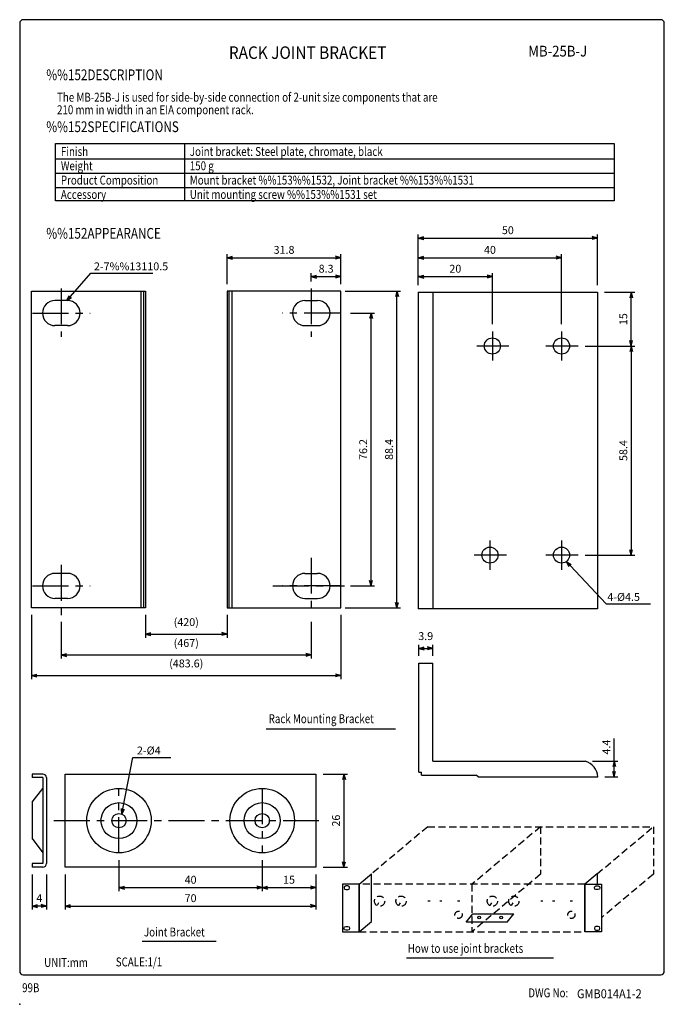
# Model space of a CAD drawing. Extents: x 0 to 180, y 0 to 275.
import ezdxf
from ezdxf.enums import TextEntityAlignment as Align

# ---------------------------------------------------------------- set-up
doc = ezdxf.new("R2010")
doc.units = 0
doc.header["$LTSCALE"] = 8
doc.header["$MEASUREMENT"] = 0
doc.linetypes.add('CENTER', pattern=[2, 1.25, -0.25, 0.25, -0.25])
doc.linetypes.add('HIDDEN', pattern=[0.375, 0.25, -0.125])
doc.layers.get('0').update_dxf_attribs({"linetype": 'CONTINUOUS'})
for name, color, linetype in [('1', 3, 'CONTINUOUS'), ('CENTER', 1, 'CENTER'), ('GAWA', 2, 'CONTINUOUS'), ('PEN1', 5, 'CONTINUOUS'), ('SCALE', 4, 'CONTINUOUS')]:
    doc.layers.add(name, color=color, linetype=linetype)
doc.styles.add('CMP-SET', font='COMPLEX')
doc.styles.get("Standard").update_dxf_attribs({"font": 'SIMPLEX'})
doc.styles.add('UT7', font='TOAFONT', dxfattribs={"width": 0.8})
doc.dimstyles.get("Standard").update_dxf_attribs({"dimtxt": 0.18, "dimasz": 0.18, "dimexe": 0.18, "dimexo": 0.0625, "dimgap": 0.09, "dimtad": 0, "dimtih": 1, "dimtoh": 1, "dimdec": 4, "dimzin": 0, "dimdsep": 46, "dimtxsty": 'Standard', "dimcen": 0.09, "dimadec": 0, "dimazin": 0, "dimtfac": 1, "dimtdec": 4, "dimtofl": 0, "dimtmove": 0, "dimatfit": 3, "dimfxl": 0, "dimtolj": 1, "dimtzin": 0, "dimarcsym": 0})

# ---------------------------------------------------------------- blocks, each defined once
blk = doc.blocks.new('YAZ1', base_point=(184, 133))
for p, q in [((184, 133), (183, 133.267949)), ((184, 133), (183, 132.732051)), ((183, 133), (184, 133))]:
    blk.add_line(p, q)
blk = doc.blocks.new('YAZ3', base_point=(184, 133))
blk.add_solid([(184, 133), (183, 133.267949), (183, 132.732051)])
blk.add_blockref('YAZ1', (184, 133))
blk = doc.blocks.new('*D8')
at = {"color": 0, "linetype": 'ByBlock'}
for p, q in [((1.62, 36.3), (1.62, 26.45)), ((5.62, 36.3), (5.62, 26.45)), ((4.12, 27.45), (3.12, 27.45))]:
    blk.add_line(p, q, dxfattribs=at)
at = {"color": 0, "linetype": 'ByBlock', "xscale": 1.5, "yscale": 1.5, "zscale": 1.5, "rotation": 180}
blk.add_blockref('YAZ3', (1.62, 27.45), dxfattribs=at)
at = {"color": 0, "linetype": 'ByBlock', "xscale": 1.5, "yscale": 1.5, "zscale": 1.5}
blk.add_blockref('YAZ3', (5.62, 27.45), dxfattribs=at)
at = {"color": 0, "linetype": 'ByBlock'}
blk.add_text('4', height=2.2, dxfattribs=at).set_placement((3.62, 29.65), align=Align.MIDDLE_CENTER)
blk = doc.blocks.new('*D7')
at = {"color": 0, "linetype": 'ByBlock'}
for p, q in [((69.56, 40.22), (69.56, 31.59)), ((84.56, 36.3), (84.56, 31.59)), ((71.06, 32.59), (83.06, 32.59))]:
    blk.add_line(p, q, dxfattribs=at)
at = {"color": 0, "linetype": 'ByBlock', "xscale": 1.5, "yscale": 1.5, "zscale": 1.5, "rotation": 180}
blk.add_blockref('YAZ3', (69.56, 32.59), dxfattribs=at)
at = {"color": 0, "linetype": 'ByBlock', "xscale": 1.5, "yscale": 1.5, "zscale": 1.5}
blk.add_blockref('YAZ3', (84.56, 32.59), dxfattribs=at)
at = {"color": 0, "linetype": 'ByBlock'}
blk.add_text('15', height=2.2, dxfattribs=at).set_placement((77.06, 34.79), align=Align.MIDDLE_CENTER)
blk = doc.blocks.new('*D6')
at = {"color": 0, "linetype": 'ByBlock'}
for p, q in [((29.56, 40.22), (29.56, 31.59)), ((69.56, 40.22), (69.56, 31.59)), ((31.06, 32.59), (68.06, 32.59))]:
    blk.add_line(p, q, dxfattribs=at)
at = {"color": 0, "linetype": 'ByBlock', "xscale": 1.5, "yscale": 1.5, "zscale": 1.5, "rotation": 180}
blk.add_blockref('YAZ3', (29.56, 32.59), dxfattribs=at)
at = {"color": 0, "linetype": 'ByBlock', "xscale": 1.5, "yscale": 1.5, "zscale": 1.5}
blk.add_blockref('YAZ3', (69.56, 32.59), dxfattribs=at)
at = {"color": 0, "linetype": 'ByBlock'}
blk.add_text('40', height=2.2, dxfattribs=at).set_placement((49.56, 34.79), align=Align.MIDDLE_CENTER)
blk = doc.blocks.new('*D5')
at = {"color": 0, "linetype": 'ByBlock'}
for p, q in [((14.56, 36.3), (14.56, 26.45)), ((84.56, 36.3), (84.56, 26.45)), ((16.06, 27.45), (83.06, 27.45))]:
    blk.add_line(p, q, dxfattribs=at)
at = {"color": 0, "linetype": 'ByBlock', "xscale": 1.5, "yscale": 1.5, "zscale": 1.5, "rotation": 180}
blk.add_blockref('YAZ3', (14.56, 27.45), dxfattribs=at)
at = {"color": 0, "linetype": 'ByBlock', "xscale": 1.5, "yscale": 1.5, "zscale": 1.5}
blk.add_blockref('YAZ3', (84.56, 27.45), dxfattribs=at)
at = {"color": 0, "linetype": 'ByBlock'}
blk.add_text('70', height=2.2, dxfattribs=at).set_placement((49.56, 29.65), align=Align.MIDDLE_CENTER)
blk = doc.blocks.new('*D4')
at = {"color": 0, "linetype": 'ByBlock'}
for p, q in [((86.56, 64.3), (93.38, 64.3)), ((92.38, 62.8), (92.38, 39.8)), ((86.56, 38.3), (93.38, 38.3))]:
    blk.add_line(p, q, dxfattribs=at)
at = {"color": 0, "linetype": 'ByBlock', "xscale": 1.5, "yscale": 1.5, "zscale": 1.5}
for p, rotation in [((92.38, 64.3), 90), ((92.38, 38.3), 270)]:
    blk.add_blockref('YAZ3', p, dxfattribs=dict(at, rotation=rotation))
at = {"color": 0, "linetype": 'ByBlock'}
blk.add_text('26', height=2.2, rotation=90, dxfattribs=at).set_placement((90.18, 51.3), align=Align.MIDDLE_CENTER)
blk = doc.blocks.new('*D14')
at = {"layer": 'SCALE', "color": 0, "lineweight": -2}
for p, q in [((92.41, 193.06), (99.12, 193.06)), ((98.12, 118.36), (98.12, 191.56)), ((92.41, 116.86), (99.12, 116.86))]:
    blk.add_line(p, q, dxfattribs=at)
at = {"layer": 'SCALE', "color": 0, "lineweight": -2, "xscale": 1.5, "yscale": 1.5, "zscale": 1.5}
for p, rotation in [((98.12, 193.06), 90), ((98.12, 116.86), 270)]:
    blk.add_blockref('YAZ3', p, dxfattribs=dict(at, rotation=rotation))
at = {"layer": 'SCALE', "color": 0, "insert": (95.92, 154.96), "char_height": 2.2, "attachment_point": 5, "rotation": 90}
blk.add_mtext('\\A1;76.2', dxfattribs=at)
blk = doc.blocks.new('*D10')
at = {"layer": 'SCALE', "color": 0, "lineweight": -2}
for p, q in [((90.91, 199.16), (106.35, 199.16)), ((105.35, 112.26), (105.35, 197.66)), ((90.91, 110.76), (106.35, 110.76))]:
    blk.add_line(p, q, dxfattribs=at)
at = {"layer": 'SCALE', "color": 0, "lineweight": -2, "xscale": 1.5, "yscale": 1.5, "zscale": 1.5}
for p, rotation in [((105.35, 199.16), 90), ((105.35, 110.76), 270)]:
    blk.add_blockref('YAZ3', p, dxfattribs=dict(at, rotation=rotation))
at = {"layer": 'SCALE', "color": 0, "insert": (103.15, 154.96), "char_height": 2.2, "attachment_point": 5, "rotation": 90}
blk.add_mtext('\\A1;88.4', dxfattribs=at)
blk = doc.blocks.new('*D23')
at = {"layer": 'SCALE', "color": 0, "lineweight": -2}
for p, q in [((35.1, 108.76), (35.1, 102.4)), ((57.91, 108.76), (57.91, 102.4)), ((36.6, 103.4), (56.41, 103.4))]:
    blk.add_line(p, q, dxfattribs=at)
at = {"layer": 'SCALE', "color": 0, "lineweight": -2, "xscale": 1.5, "yscale": 1.5, "zscale": 1.5, "rotation": 180}
blk.add_blockref('YAZ3', (35.1, 103.4), dxfattribs=at)
at = {"layer": 'SCALE', "color": 0, "lineweight": -2, "xscale": 1.5, "yscale": 1.5, "zscale": 1.5}
blk.add_blockref('YAZ3', (57.91, 103.4), dxfattribs=at)
at = {"layer": 'SCALE', "color": 0, "insert": (46.51, 106.75), "char_height": 2.2, "attachment_point": 5}
blk.add_mtext('\\A1;(420)', dxfattribs=at)
blk = doc.blocks.new('*D22')
at = {"layer": 'SCALE', "color": 0, "lineweight": -2}
for p, q in [((3.3, 108.76), (3.3, 90.84)), ((89.71, 108.76), (89.71, 90.84)), ((4.8, 91.84), (88.21, 91.84))]:
    blk.add_line(p, q, dxfattribs=at)
at = {"layer": 'SCALE', "color": 0, "lineweight": -2, "xscale": 1.5, "yscale": 1.5, "zscale": 1.5, "rotation": 180}
blk.add_blockref('YAZ3', (3.3, 91.84), dxfattribs=at)
at = {"layer": 'SCALE', "color": 0, "lineweight": -2, "xscale": 1.5, "yscale": 1.5, "zscale": 1.5}
blk.add_blockref('YAZ3', (89.71, 91.84), dxfattribs=at)
at = {"layer": 'SCALE', "color": 0, "insert": (46.51, 95.2), "char_height": 2.2, "attachment_point": 5}
blk.add_mtext('\\A1;(483.6)', dxfattribs=at)
blk = doc.blocks.new('*D12')
at = {"layer": 'SCALE', "color": 0, "lineweight": -2}
for p, q in [((81.41, 201.92), (81.41, 204.24)), ((89.71, 201.16), (89.71, 204.24)), ((82.91, 203.24), (88.21, 203.24))]:
    blk.add_line(p, q, dxfattribs=at)
at = {"layer": 'SCALE', "color": 0, "lineweight": -2, "xscale": 1.5, "yscale": 1.5, "zscale": 1.5, "rotation": 180}
blk.add_blockref('YAZ3', (81.41, 203.24), dxfattribs=at)
at = {"layer": 'SCALE', "color": 0, "lineweight": -2, "xscale": 1.5, "yscale": 1.5, "zscale": 1.5}
blk.add_blockref('YAZ3', (89.71, 203.24), dxfattribs=at)
at = {"layer": 'SCALE', "color": 0, "insert": (85.56, 205.44), "char_height": 2.2, "attachment_point": 5}
blk.add_mtext('\\A1;8.3', dxfattribs=at)
blk = doc.blocks.new('*D11')
at = {"layer": 'SCALE', "color": 0, "lineweight": -2}
for p, q in [((57.91, 201.16), (57.91, 209.51)), ((89.71, 201.16), (89.71, 209.51)), ((59.41, 208.51), (88.21, 208.51))]:
    blk.add_line(p, q, dxfattribs=at)
at = {"layer": 'SCALE', "color": 0, "lineweight": -2, "xscale": 1.5, "yscale": 1.5, "zscale": 1.5, "rotation": 180}
blk.add_blockref('YAZ3', (57.91, 208.51), dxfattribs=at)
at = {"layer": 'SCALE', "color": 0, "lineweight": -2, "xscale": 1.5, "yscale": 1.5, "zscale": 1.5}
blk.add_blockref('YAZ3', (89.71, 208.51), dxfattribs=at)
at = {"layer": 'SCALE', "color": 0, "insert": (73.81, 210.71), "char_height": 2.2, "attachment_point": 5}
blk.add_mtext('\\A1;31.8', dxfattribs=at)
blk = doc.blocks.new('*D17')
at = {"layer": 'SCALE', "color": 0, "lineweight": -2}
for p, q in [((111.31, 200.86), (111.31, 204.24)), ((131.99, 189.94), (131.99, 204.24)), ((112.81, 203.24), (130.49, 203.24))]:
    blk.add_line(p, q, dxfattribs=at)
at = {"layer": 'SCALE', "color": 0, "lineweight": -2, "xscale": 1.5, "yscale": 1.5, "zscale": 1.5, "rotation": 180}
blk.add_blockref('YAZ3', (111.31, 203.24), dxfattribs=at)
at = {"layer": 'SCALE', "color": 0, "lineweight": -2, "xscale": 1.5, "yscale": 1.5, "zscale": 1.5}
blk.add_blockref('YAZ3', (131.99, 203.24), dxfattribs=at)
at = {"layer": 'SCALE', "color": 0, "insert": (121.65, 205.44), "char_height": 2.2, "attachment_point": 5}
blk.add_mtext('\\A1;20', dxfattribs=at)
blk = doc.blocks.new('*D16')
at = {"layer": 'SCALE', "color": 0, "lineweight": -2}
for p, q in [((111.31, 200.86), (111.31, 209.51)), ((151.31, 189.94), (151.31, 209.51)), ((112.81, 208.51), (149.81, 208.51))]:
    blk.add_line(p, q, dxfattribs=at)
at = {"layer": 'SCALE', "color": 0, "lineweight": -2, "xscale": 1.5, "yscale": 1.5, "zscale": 1.5, "rotation": 180}
blk.add_blockref('YAZ3', (111.31, 208.51), dxfattribs=at)
at = {"layer": 'SCALE', "color": 0, "lineweight": -2, "xscale": 1.5, "yscale": 1.5, "zscale": 1.5}
blk.add_blockref('YAZ3', (151.31, 208.51), dxfattribs=at)
at = {"layer": 'SCALE', "color": 0, "insert": (131.31, 210.71), "char_height": 2.2, "attachment_point": 5}
blk.add_mtext('\\A1;40', dxfattribs=at)
blk = doc.blocks.new('*D15')
at = {"layer": 'SCALE', "color": 0, "lineweight": -2}
for p, q in [((111.31, 200.86), (111.31, 215)), ((161.31, 200.86), (161.31, 215)), ((112.81, 214), (159.81, 214))]:
    blk.add_line(p, q, dxfattribs=at)
at = {"layer": 'SCALE', "color": 0, "lineweight": -2, "xscale": 1.5, "yscale": 1.5, "zscale": 1.5, "rotation": 180}
blk.add_blockref('YAZ3', (111.31, 214), dxfattribs=at)
at = {"layer": 'SCALE', "color": 0, "lineweight": -2, "xscale": 1.5, "yscale": 1.5, "zscale": 1.5}
blk.add_blockref('YAZ3', (161.31, 214), dxfattribs=at)
at = {"layer": 'SCALE', "color": 0, "insert": (136.31, 216.2), "char_height": 2.2, "attachment_point": 5}
blk.add_mtext('\\A1;50', dxfattribs=at)
blk = doc.blocks.new('*D21')
at = {"layer": 'SCALE', "color": 0, "lineweight": -2}
for p, q in [((11.6, 106.82), (11.6, 96.57)), ((81.41, 106.82), (81.41, 96.57)), ((13.1, 97.57), (79.91, 97.57))]:
    blk.add_line(p, q, dxfattribs=at)
at = {"layer": 'SCALE', "color": 0, "lineweight": -2, "xscale": 1.5, "yscale": 1.5, "zscale": 1.5, "rotation": 180}
blk.add_blockref('YAZ3', (11.6, 97.57), dxfattribs=at)
at = {"layer": 'SCALE', "color": 0, "lineweight": -2, "xscale": 1.5, "yscale": 1.5, "zscale": 1.5}
blk.add_blockref('YAZ3', (81.41, 97.57), dxfattribs=at)
at = {"layer": 'SCALE', "color": 0, "insert": (46.51, 100.92), "char_height": 2.2, "attachment_point": 5}
blk.add_mtext('\\A1;(467)', dxfattribs=at)
blk = doc.blocks.new('*D13')
at = {"layer": 'SCALE', "color": 0, "lineweight": -2}
for p, q in [((157.92, 183.86), (171.75, 183.86)), ((170.75, 182.36), (170.75, 126.96)), ((157.92, 125.46), (171.75, 125.46))]:
    blk.add_line(p, q, dxfattribs=at)
at = {"layer": 'SCALE', "color": 0, "lineweight": -2, "xscale": 1.5, "yscale": 1.5, "zscale": 1.5}
for p, rotation in [((170.75, 183.86), 90), ((170.75, 125.46), 270)]:
    blk.add_blockref('YAZ3', p, dxfattribs=dict(at, rotation=rotation))
at = {"layer": 'SCALE', "color": 0, "insert": (168.55, 154.66), "char_height": 2.2, "attachment_point": 5, "rotation": 90}
blk.add_mtext('\\A1;58.4', dxfattribs=at)
blk = doc.blocks.new('*D18')
at = {"layer": 'SCALE', "color": 0, "lineweight": -2}
for p, q in [((163.31, 198.86), (171.75, 198.86)), ((170.75, 185.36), (170.75, 197.36)), ((159.92, 183.86), (171.75, 183.86))]:
    blk.add_line(p, q, dxfattribs=at)
at = {"layer": 'SCALE', "color": 0, "lineweight": -2, "xscale": 1.5, "yscale": 1.5, "zscale": 1.5}
for p, rotation in [((170.75, 198.86), 90), ((170.75, 183.86), 270)]:
    blk.add_blockref('YAZ3', p, dxfattribs=dict(at, rotation=rotation))
at = {"layer": 'SCALE', "color": 0, "insert": (168.55, 191.36), "char_height": 2.2, "attachment_point": 5, "rotation": 90}
blk.add_mtext('\\A1;15', dxfattribs=at)
blk = doc.blocks.new('*D19')
at = {"layer": 'SCALE', "color": 0, "lineweight": -2}
for p, q in [((111.43, 97.29), (111.43, 100.4)), ((112.93, 99.4), (113.83, 99.4)), ((115.33, 97.29), (115.33, 100.4))]:
    blk.add_line(p, q, dxfattribs=at)
at = {"layer": 'SCALE', "color": 0, "lineweight": -2, "xscale": 1.5, "yscale": 1.5, "zscale": 1.5, "rotation": 180}
blk.add_blockref('YAZ3', (111.43, 99.4), dxfattribs=at)
at = {"layer": 'SCALE', "color": 0, "lineweight": -2, "xscale": 1.5, "yscale": 1.5, "zscale": 1.5}
blk.add_blockref('YAZ3', (115.33, 99.4), dxfattribs=at)
at = {"layer": 'SCALE', "color": 0, "insert": (113.38, 102.83), "char_height": 2.2, "attachment_point": 5}
blk.add_mtext('\\A1;3.9', dxfattribs=at)
blk = doc.blocks.new('*D20')
at = {"layer": 'SCALE', "color": 0, "lineweight": -2}
for p, q in [((166, 67.89), (166, 74.28)), ((159.93, 67.89), (167, 67.89)), ((166, 64.99), (166, 66.39)), ((163.43, 63.49), (167, 63.49))]:
    blk.add_line(p, q, dxfattribs=at)
at = {"layer": 'SCALE', "color": 0, "lineweight": -2, "xscale": 1.5, "yscale": 1.5, "zscale": 1.5}
for p, rotation in [((166, 67.89), 90), ((166, 63.49), 270)]:
    blk.add_blockref('YAZ3', p, dxfattribs=dict(at, rotation=rotation))
at = {"layer": 'SCALE', "color": 0, "insert": (163.8, 71.84), "char_height": 2.2, "attachment_point": 5, "rotation": 90}
blk.add_mtext('\\A1;4.4', dxfattribs=at)

msp = doc.modelspace()

# ---------------------------------------------------------------- linework, layer by layer
for p, q in [((10, 240.44706), (166, 240.44706)), ((10, 224.44706), (10, 240.44706)), ((166, 240.44706), (166, 224.44706)), ((166, 224.44706), (10, 224.44706)), ((3.30307, 110.76157), (3.30307, 199.16157)), ((3.30307, 199.16157), (35.10307, 199.16157)), ((33.80307, 199.16157), (33.80307, 110.76157)), ((34.60307, 199.16157), (34.60307, 110.76157)), ((35.10307, 199.16157), (35.10307, 110.76157)), ((89.70918, 199.16157), (57.90918, 199.16157)), ((57.90918, 199.16157), (57.90918, 110.76157)), ((58.40918, 199.16157), (58.40918, 110.76157)), ((59.20918, 199.16157), (59.20918, 110.76157)), ((89.70918, 110.76157), (89.70918, 199.16157)), ((111.30856, 198.86157), (111.30856, 110.46157)), ((111.30856, 198.86157), (161.30856, 198.86157)), ((115.32908, 198.86157), (115.32908, 110.46157)), ((161.30856, 198.86157), (161.30856, 110.46157)), ((13.35307, 196.56157), (9.85307, 196.56157)), ((79.65918, 196.56157), (83.15918, 196.56157)), ((13.35307, 189.56157), (9.85307, 189.56157)), ((79.65918, 189.56157), (83.15918, 189.56157)), ((13.35307, 120.36157), (9.85307, 120.36157)), ((79.65918, 120.36157), (83.15918, 120.36157)), ((13.35307, 113.36157), (9.85307, 113.36157)), ((79.65918, 113.36157), (83.15918, 113.36157)), ((35.10307, 110.76157), (3.30307, 110.76157)), ((57.90918, 110.76157), (89.70918, 110.76157)), ((161.30856, 110.46157), (111.30856, 110.46157)), ((111.42908, 64.79062), (111.42908, 95.29062)), ((111.42908, 95.29062), (115.32908, 95.29062)), ((115.32908, 67.89062), (115.32908, 95.29062)), ((115.32908, 67.89062), (157.9314, 67.89062)), ((3.47771, 64.30189), (3.47771, 63.30189)), ((6.47771, 64.30189), (3.47771, 64.30189)), ((6.47771, 63.30189), (3.47771, 63.30189)), ((6.47771, 63.30189), (6.47771, 39.30189)), ((7.47771, 63.30189), (7.47771, 39.30189)), ((12.72288, 38.30189), (12.72288, 64.30189)), ((12.72288, 64.30189), (82.72288, 64.30189)), ((82.72288, 64.30189), (82.72288, 38.30189)), ((111.42908, 64.79062), (112.22908, 64.79062)), ((112.22908, 63.99062), (112.22908, 64.79062)), ((112.22908, 63.99062), (127.42908, 63.99062)), ((128.02908, 63.49062), (127.42908, 63.99062)), ((128.02908, 63.49062), (161.42908, 63.49062)), ((3.47771, 56.4571), (6.47771, 60.30189)), ((3.47771, 56.4571), (3.47771, 46.14668)), ((3.47771, 46.30189), (6.47771, 42.30189)), ((3.47771, 39.30189), (3.47771, 38.30189)), ((6.47771, 39.30189), (3.47771, 39.30189)), ((6.47771, 38.30189), (3.47771, 38.30189)), ((82.72288, 38.30189), (12.72288, 38.30189)), ((126.57781, 25.29946), (138.0173, 25.29946))]:
    msp.add_line(p, q)
at = {"color": 3, "linetype": 'HIDDEN'}
msp.add_line((161.24036, 36.41297), (176.94427, 49.59012), dxfattribs=at)
at = {"linetype": 'Continuous'}
for p, q in [((161.24036, 36.41297), (157.79316, 33.52043)), ((161.24036, 36.41297), (161.24036, 33.52043)), ((94.79316, 33.52043), (90.11316, 33.52043)), ((90.11316, 33.52043), (90.11316, 20.26118)), ((94.79316, 20.26118), (94.79316, 33.52043)), ((94.79316, 33.52043), (94.79316, 20.26043)), ((157.79316, 33.52043), (157.79317, 20.26118)), ((157.79316, 33.52043), (162.47316, 33.52043)), ((157.79316, 20.26043), (157.79316, 33.52043)), ((162.47316, 33.52043), (162.47317, 20.26118)), ((124.70222, 22.9543), (126.57781, 25.29946)), ((136.14171, 22.9543), (138.0173, 25.29946)), ((136.14171, 22.9543), (124.70222, 22.9543)), ((90.11316, 20.26118), (94.79316, 20.26118)), ((162.47317, 20.26118), (157.79317, 20.26118))]:
    msp.add_line(p, q, dxfattribs=at)
at = {"color": 7, "linetype": 'Continuous'}
msp.add_line((94.79316, 20.26118), (98.24036, 23.15372), dxfattribs=at)
at = {"linetype": 'Continuous'}
for points in [[(90.57816, 32.62793), (90.57816, 32.50793, 0.414213562), (91.02816, 32.05793), (91.67316, 32.05793, 0.414213562), (92.12316, 32.50793), (92.12316, 32.62793, 0.414213562), (91.67316, 33.07793), (91.02816, 33.07793, 0.414213562)], [(162.00816, 32.62793), (162.00816, 32.50793, -0.414213562), (161.55816, 32.05793), (160.91316, 32.05793, -0.414213562), (160.46316, 32.50793), (160.46316, 32.62793, -0.414213562), (160.91316, 33.07793), (161.55816, 33.07793, -0.414213562)], [(90.57816, 21.15368), (90.57816, 21.27368, -0.414213562), (91.02816, 21.72368), (91.67316, 21.72368, -0.414213562), (92.12316, 21.27368), (92.12316, 21.15368, -0.414213562), (91.67316, 20.70368), (91.02816, 20.70368, -0.414213562)], [(162.00817, 21.15368), (162.00817, 21.27368, 0.414213562), (161.55817, 21.72368), (160.91317, 21.72368, 0.414213562), (160.46317, 21.27368), (160.46317, 21.15368, 0.414213562), (160.91317, 20.70368), (161.55817, 20.70368, 0.414213562)]]:
    msp.add_lwpolyline(points, format="xyb", close=True, dxfattribs=at)
for centre, radius in [((131.98984, 183.86157), 2.25), ((151.30856, 183.86157), 2.25), ((131.30856, 125.46157), 2.25), ((151.30856, 125.46157), 2.25), ((27.72288, 51.30189), 9), ((67.72288, 51.30189), 9), ((27.72288, 51.30189), 5.02173), ((67.72288, 51.30189), 5.02173), ((27.72288, 51.30189), 2), ((67.72288, 51.30189), 2), ((128.2964, 24.21238), 0.38554), ((134.4459, 24.21238), 0.38554)]:
    msp.add_circle(centre, radius)
for centre, radius, start, end in [((9.85307, 193.06157), 3.5, 90, 270), ((13.35307, 193.06157), 3.5, 270, 90), ((79.65918, 193.06157), 3.5, 90, 270), ((83.15918, 193.06157), 3.5, 270, 90), ((9.85307, 116.86157), 3.5, 90, 270), ((13.35307, 116.86157), 3.5, 270, 90), ((79.65918, 116.86157), 3.5, 90, 270), ((83.15918, 116.86157), 3.5, 270, 90), ((156.60228, 63.24387), 4.8331, 2.9264987, 74.0378628), ((6.47771, 63.30189), 1, 0, 90), ((6.47771, 39.30189), 1, 270, 0)]:
    msp.add_arc(centre, radius, start, end)
msp.add_point((0, 0))
at = {"layer": '1'}
for p, q in [((68.8262, 76.97966), (104.92275, 76.97966)), ((34.1971, 17.61489), (54.8237, 17.61489)), ((108.00852, 12.98045), (149.056, 12.98045))]:
    msp.add_line(p, q, dxfattribs=at)
at = {"layer": '1', "color": 3, "linetype": 'HIDDEN'}
for p, q in [((113.94427, 49.59012), (98.24036, 36.41297)), ((145.44427, 49.59012), (126.29316, 33.52043)), ((145.44428, 36.33087), (126.29316, 20.26117)), ((176.94428, 36.33087), (162.47317, 24.18816))]:
    msp.add_line(p, q, dxfattribs=at)
at = {"layer": '1', "linetype": 'HIDDEN'}
for p, q in [((113.94427, 49.59012), (176.94428, 49.59012)), ((145.44428, 49.59012), (145.44428, 36.33087)), ((176.94428, 49.59012), (176.94428, 36.33087)), ((157.79316, 33.52043), (94.79316, 33.52043)), ((126.29316, 33.52043), (126.29316, 20.26043)), ((100.23066, 28.35651), (99.78034, 27.57653)), ((106.23066, 28.35651), (105.78034, 27.57653)), ((114.60816, 28.81043), (113.97816, 28.81043)), ((117.90816, 28.81043), (117.27816, 28.81043)), ((122.85816, 28.81043), (122.22816, 28.81043)), ((131.73066, 28.35651), (131.28034, 27.57653)), ((137.73066, 28.35651), (137.28034, 27.57653)), ((146.10816, 28.81043), (145.47816, 28.81043)), ((149.40816, 28.81043), (148.77816, 28.81043)), ((154.35816, 28.81043), (153.72816, 28.81043)), ((94.79316, 20.26118), (157.79316, 20.26118))]:
    msp.add_line(p, q, dxfattribs=at)
at = {"layer": '1', "color": 7, "linetype": 'Continuous'}
for p in [(94.79316, 33.52043), (98.24036, 23.15372)]:
    msp.add_line(p, (98.24036, 36.41297), dxfattribs=at)
at = {"layer": '1', "linetype": 'HIDDEN'}
for centre, radius in [((100.49316, 28.81043), 1.425), ((106.49316, 28.81043), 1.425), ((131.99316, 28.81043), 1.425), ((137.99316, 28.81043), 1.425), ((122.54316, 24.98543), 1.01249), ((154.04316, 24.98543), 1.01249)]:
    msp.add_circle(centre, radius, dxfattribs=at)
at = {"layer": 'CENTER'}
for p, q in [((11.60307, 199.91555), (11.60307, 186.46303)), ((81.40918, 199.91555), (81.40918, 186.46303)), ((3.60959, 193.06157), (19.67508, 193.06157)), ((89.40266, 193.06157), (73.33718, 193.06157)), ((131.98984, 187.93799), (131.98984, 179.78714)), ((151.30856, 187.93799), (151.30856, 179.78714)), ((136.5972, 183.86157), (127.62818, 183.86157)), ((155.91592, 183.86157), (146.9469, 183.86157)), ((131.30856, 129.53799), (131.30856, 121.38714)), ((151.30856, 129.53799), (151.30856, 121.38714)), ((81.40918, 124.70906), (81.40918, 108.82462)), ((135.91592, 125.46157), (126.9469, 125.46157)), ((155.91592, 125.46157), (146.9469, 125.46157)), ((11.60307, 122.71096), (11.60307, 106.82652)), ((3.60959, 116.86157), (19.67508, 116.86157)), ((70.70918, 116.86157), (90.70918, 116.86157)), ((89.40266, 116.86157), (73.33718, 116.86157)), ((27.72288, 42.22429), (27.72288, 60.35188)), ((67.72288, 60.35188), (67.72288, 42.22429)), ((9.56328, 51.30189), (85.43873, 51.30189))]:
    msp.add_line(p, q, dxfattribs=at)
at = {"layer": 'GAWA'}
msp.add_lwpolyline([(0, 9.23398, 0.414214), (1, 8.23398), (179, 8.23398, 0.414214), (180, 9.23398), (180, 274, 0.414214), (179, 275), (1, 275, 0.414214), (0, 274)], format="xyb", close=True, dxfattribs=at)
at = {"layer": 'PEN1'}
for p, q in [((46, 240.44706), (46, 224.44706)), ((10, 236.14706), (166, 236.14706)), ((10, 232.14706), (166, 232.14706)), ((10, 228.14706), (166, 228.14706))]:
    msp.add_line(p, q, dxfattribs=at)
at = {"layer": 'SCALE'}
for p, q in [((14.14049, 197.68392), (19.89339, 204.17223)), ((19.89339, 204.17223), (37.22044, 204.17223)), ((153.67002, 122.54565), (163.79606, 111.83921)), ((163.79606, 111.83921), (176.15781, 111.83921)), ((28.82969, 54.59898), (31.60367, 68.95143)), ((31.60367, 68.95143), (42.19126, 68.95143))]:
    msp.add_line(p, q, dxfattribs=at)

# ---------------------------------------------------------------- block references
at = {"layer": 'SCALE', "xscale": 1.5, "yscale": 1.5, "zscale": 1.5}
for p, rotation in [((13.14534, 196.56157), 228.4379753873876), ((152.63931, 123.63543), 133.404147889458), ((28.54056, 53.12711), 258.8863435229666)]:
    msp.add_blockref('YAZ3', p, dxfattribs=dict(at, rotation=rotation))

# ---------------------------------------------------------------- texts
at = {"style": 'CMP-SET', "width": 0.9}
for s, height, p in [('RACK JOINT BRACKET', 3.5, (80.40919, 265.34475)), ('MB-25B-J', 3, (150.22511, 265.82825))]:
    msp.add_text(s, height=height, dxfattribs=at).set_placement(p, align=Align.MIDDLE)
for s, style, width, p in [('99B', 'UT7', 0.8, (0.67659, 3.38185)), ('GMB014A1-2', 'CMP-SET', 0.9, (155.61645, 1.69753))]:
    msp.add_text(s, height=2.5, dxfattribs=dict(style=style, width=width)).set_placement(p)
at = {"layer": '1', "style": 'UT7', "width": 0.8}
for s, height, p in [('%%152DESCRIPTION', 3, (7.43098, 258.10893)), ('The MB-25B-J is used for side-by-side connection of 2-unit size components that are', 2.5, (10.42987, 252.1)), ('210 mm in width in an EIA component rack.', 2.5, (10.42987, 248.6)), ('%%152SPECIFICATIONS', 3, (7.43098, 243.60772)), ('Finish', 2.5, (11.5, 236.94706)), ('Joint bracket: Steel plate, chromate, black', 2.5, (47.5, 236.94706)), ('Weight', 2.5, (11.5, 232.94706)), ('150 g', 2.5, (47.5, 232.94706)), ('Product Composition', 2.5, (11.5, 228.94706)), ('Mount bracket %%153%%1532, Joint bracket %%153%%1531', 2.5, (47.5, 228.94706)), ('Accessory', 2.5, (11.5, 224.94706)), ('Unit mounting screw %%153%%1531 set', 2.5, (47.5, 224.94706)), ('%%152APPEARANCE', 3, (7.43098, 213.82664)), ('Rack Mounting Bracket', 2.5, (69.51192, 78.51556)), ('Joint Bracket', 2.5, (34.69082, 18.94935)), ('How to use joint brackets', 2.5, (108.36509, 14.38205)), ('UNIT:mm', 2.5, (6.8369, 10.43377)), ('SCALE:1/1', 2.5, (26.82784, 10.58577)), ('DWG No:', 2.5, (142.02536, 1.95187))]:
    msp.add_text(s, height=height, dxfattribs=at).set_placement(p)
at = {"layer": '1', "color": 4, "style": 'UT7'}
for s, p in [('2-7%%13110.5', (20.72991, 205.00536)), ('4-%%C4.5', (164.09771, 112.67234)), ('2-%%C4', (32.74191, 69.78456))]:
    msp.add_text(s, height=2.2, dxfattribs=at).set_placement(p)

# ---------------------------------------------------------------- dimensions: what is measured, and where the dimension line sits
at = {"layer": 'SCALE'}
for base, p1, p2, text, picture, middle in [((161.30856, 213.99824), (111.30856, 198.86157), (161.30856, 198.86157), '50', '*D15', (136.30856, 216.19824)), ((89.70918, 208.51021), (57.90918, 199.16157), (89.70918, 199.16157), '31.8', '*D11', (73.80918, 210.71021)), ((151.30856, 208.51021), (111.30856, 198.86157), (151.30856, 187.93799), '40', '*D16', (131.30856, 210.71021)), ((89.70918, 203.24171), (81.40918, 199.91555), (89.70918, 199.16157), '8.3', '*D12', (85.55918, 205.44171)), ((131.98984, 203.24171), (111.30856, 198.86157), (131.98984, 187.93799), '20', '*D17', (121.6492, 205.44171)), ((89.70918, 91.84411), (3.30307, 110.76157), (89.70918, 110.76157), '(483.6)', '*D22', (46.50613, 95.19649)), ((57.90918, 103.39539), (35.10307, 110.76157), (57.90918, 110.76157), '(420)', '*D23', (46.50613, 106.74777)), ((81.40918, 97.56981), (11.60307, 108.82462), (81.40918, 108.82462), '(467)', '*D21', (46.50613, 100.92219))]:
    dim = msp.add_linear_dim(base=base, p1=p1, p2=p2, text=text, dimstyle='Standard', override={"dimtxt": 2.2, "dimasz": 1.5, "dimexe": 1, "dimexo": 2, "dimtih": 0, "dimtoh": 0, "dimdec": 3, "dimblk": 'YAZ3', "dimtdec": 3, "dimtofl": 1, "dimtmove": 2, "dimldrblk": 'YAZ3', "dimtvp": 1}, dxfattribs=at)
    dim.commit()
    dim.dimension.update_dxf_attribs({"geometry": picture, "text_midpoint": middle})
for base, p1, p2, angle, text, override, picture, middle in [((105.35234, 199.16157), (88.90918, 110.76157), (88.90918, 199.16157), 90, '88.4', {"dimtxt": 2.2, "dimasz": 1.5, "dimexe": 1, "dimexo": 2, "dimtih": 0, "dimtoh": 0, "dimdec": 3, "dimblk": 'YAZ3', "dimtdec": 3, "dimtofl": 1, "dimtmove": 2, "dimldrblk": 'YAZ3', "dimtvp": 1}, '*D10', (103.15234, 154.96157)), ((170.75234, 198.86157), (157.91592, 183.86157), (161.30856, 198.86157), 90, '15', {"dimtxt": 2.2, "dimasz": 1.5, "dimexe": 1, "dimexo": 2, "dimtih": 0, "dimtoh": 0, "dimdec": 3, "dimblk": 'YAZ3', "dimtdec": 3, "dimtofl": 1, "dimtmove": 2, "dimldrblk": 'YAZ3', "dimtvp": 1}, '*D18', (168.55234, 191.36157)), ((98.12389, 193.06157), (90.40918, 116.86157), (90.40918, 193.06157), 90, '76.2', {"dimtxt": 2.2, "dimasz": 1.5, "dimexe": 1, "dimexo": 2, "dimtih": 0, "dimtoh": 0, "dimdec": 3, "dimblk": 'YAZ3', "dimtdec": 3, "dimtofl": 1, "dimtmove": 2, "dimldrblk": 'YAZ3', "dimtvp": 1}, '*D14', (95.92389, 154.96157)), ((170.75234, 125.46157), (155.91592, 183.86157), (155.91592, 125.46157), 90, '58.4', {"dimtxt": 2.2, "dimasz": 1.5, "dimexe": 1, "dimexo": 2, "dimtih": 0, "dimtoh": 0, "dimdec": 3, "dimblk": 'YAZ3', "dimtdec": 3, "dimtofl": 1, "dimtmove": 2, "dimldrblk": 'YAZ3', "dimtvp": 1}, '*D13', (168.55234, 154.66157)), ((166.00421, 67.89062), (161.42908, 63.49062), (157.9314, 67.89062), 270, '4.4', {"dimtxt": 2.2, "dimasz": 1.5, "dimexe": 1, "dimexo": 2, "dimtih": 0, "dimtoh": 0, "dimdec": 3, "dimblk": 'YAZ3', "dimtdec": 3, "dimtofl": 1, "dimldrblk": 'YAZ3', "dimtvp": 1}, '*D20', (163.80421, 71.83776))]:
    dim = msp.add_linear_dim(base=base, p1=p1, p2=p2, angle=angle, text=text, dimstyle='Standard', override=override, dxfattribs=at)
    dim.commit()
    dim.dimension.update_dxf_attribs({"geometry": picture, "text_midpoint": middle})
dim = msp.add_linear_dim(base=(115.32908, 99.40387), p1=(111.42908, 95.29062), p2=(115.32908, 95.29062), text='3.9', dimstyle='Standard', override={"dimtxt": 2.2, "dimasz": 1.5, "dimexe": 1, "dimexo": 2, "dimtih": 0, "dimtoh": 0, "dimdec": 3, "dimblk": 'YAZ3', "dimtdec": 3, "dimtofl": 1, "dimtmove": 2, "dimldrblk": 'YAZ3', "dimtvp": 1}, dxfattribs=at)
dim.commit()
dim.dimension.update_dxf_attribs({"geometry": '*D19', "text_midpoint": (113.37908, 102.83418), "dimtype": 160})
dim = msp.add_linear_dim(base=(90.53832, 38.30189), p1=(82.72288, 64.30189), p2=(82.72288, 38.30189), angle=90, text='26', dimstyle='Standard', dxfattribs=at)
dim.commit()
dim.dimension.update_dxf_attribs({"geometry": '*D4', "text_midpoint": (88.33832, 51.30189), "insert": (-1.83913, 0)})
for base, p1, p2, text, picture, middle in [((67.72288, 32.59127), (27.72288, 42.22429), (67.72288, 42.22429), '40', '*D6', (47.72288, 34.79127)), ((82.72288, 32.59127), (67.72288, 42.22429), (82.72288, 38.30189), '15', '*D7', (75.22288, 34.79127)), ((82.72288, 27.45348), (12.72288, 38.30189), (82.72288, 38.30189), '70', '*D5', (47.72288, 29.65348))]:
    dim = msp.add_linear_dim(base=base, p1=p1, p2=p2, text=text, dimstyle='Standard', dxfattribs=at)
    dim.commit()
    dim.dimension.update_dxf_attribs({"geometry": picture, "text_midpoint": middle, "insert": (-1.83913, 0)})
dim = msp.add_linear_dim(base=(3.47771, 27.45348), p1=(7.47771, 38.30189), p2=(3.47771, 38.30189), text='4', dimstyle='Standard', dxfattribs=at)
dim.commit()
dim.dimension.update_dxf_attribs({"geometry": '*D8', "text_midpoint": (5.47771, 29.65348), "dimtype": 128, "insert": (1.85285, 0)})

doc.saveas('drawing.dxf')
